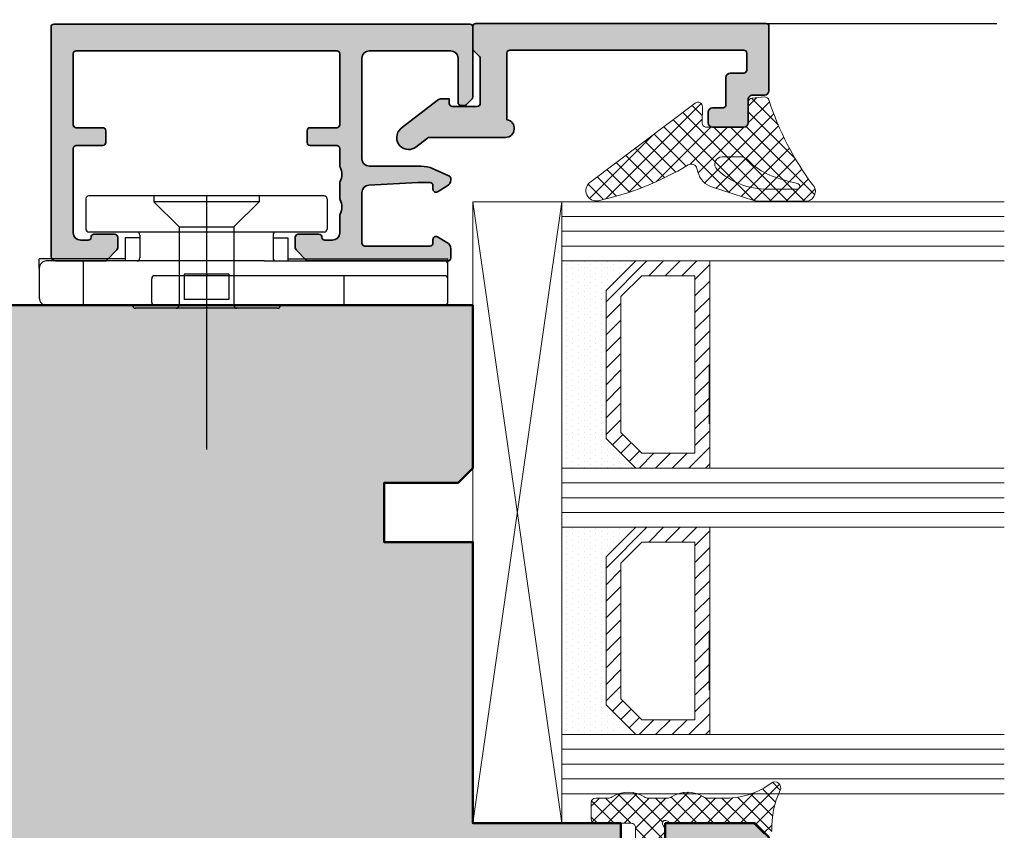
# Model space of a CAD drawing. Extents: x 313 to 4931, y 50 to 3750.
# Drawn here: x 1241 to 1307, y 1717 to 1772 of the extents above; entities that cross this region are included whole.
import ezdxf

# ---------------------------------------------------------------- set-up
doc = ezdxf.new("R2010")
doc.units = 0
for name, color, linetype in [('Alu-Schraffur', 30, 'CONTINUOUS'), ('Klips', 252, 'CONTINUOUS'), ('PR Linie', 252, 'CONTINUOUS'), ('Schraffur Solid', 254, 'CONTINUOUS')]:
    doc.layers.add(name, color=color, linetype=linetype)
for name, color, linetype, lineweight in [('Aluminium', 40, 'CONTINUOUS', 35), ('Dichtung', 1, 'CONTINUOUS', 13), ('Dichtung-Schraff', 12, 'CONTINUOUS', 5), ('Flügel', 46, 'CONTINUOUS', 50), ('Glas', 94, 'CONTINUOUS', 13), ('Glas-Schraff', 70, 'CONTINUOUS', 5)]:
    doc.layers.add(name, color=color, linetype=linetype, lineweight=lineweight)

# ---------------------------------------------------------------- blocks, each defined once
blk = doc.blocks.new('DV-3.0')
at = {"layer": 'Klips'}
for p, q in [((-3.350000000533782, 5.500000017904994), (-3.350000000004001, 16.29999999999995)), ((-3.000000000003637, 16.29999999999995), (-3.350000000004001, 16.29999999999995)), ((-3.200000000001182, 3.90000000000009), (-3.20000000000391, 16.09999999999991)), ((-2.000000000001818, 16.29999999999995), (-3.000000000003637, 16.29999999999995)), ((-2.200000000002091, 16.10000000000013), (-2.200000000002091, -3.500000000000227)), ((-0.40000000000191, 16.29999999999995), (-2.000000000001818, 16.29999999999995)), ((-0.2000000000020918, 16.10000000000013), (-0.2000000000020918, -10.8000000507559)), ((-3.200028087984264, 10.80527152648915), (-3.200028087984264, 10.80527152648915)), ((-3.200028087887858, 9.80527152658533), (-3.200000003598688, 9.80527152658533)), ((-0.2000000000020918, 9.299999999999955), (-2.200000000002091, 9.299999999999955)), ((-7.40000000000009, 8.15000000000009), (-5.350000006798836, 8.149999999999864)), ((-7.599999999999909, 7.950000000000045), (-7.599999999999909, -7.950000000000045)), ((-5.150000006799018, 7.950000000000045), (-5.150000006800382, 4.700000000000045)), ((-4.750000006675236, 4.500000017155116), (-4.75000000536238, 5.500000017155343)), ((-4.750000006674781, 5.500000017155343), (-3.200000000432737, 5.500000017985485)), ((-5.150000006800382, 4.700000000000045), (-5.150000006799473, -4.900000000000318)), ((1.00044e-11, 4.799999999998817), (1.819e-12, 2.050000000000181)), ((-4.950000006800109, 4.500000000000227), (-3.400000000001909, 4.5)), ((-7.599999999999909, 3.549999999999954), (-7.200000000000272, 3.550000000000181)), ((-7.200000000000272, 3.549999999999954), (-5.500344992345617, 1.850000000000136)), ((-7.200000000000272, 3.549999999999954), (-7.200000000000272, -3.549999999999954)), ((-3.200000000001182, 3.90000000000009), (-3.200000000002091, -4.900000000000318)), ((1.819e-12, 2.050000000000181), (-1.819e-12, -2.049999999999499)), ((-5.500344992345617, 1.850000000000136), (-0.2000000000048203, 1.850000000000136)), ((-5.500344992345617, -1.849999999999909), (-5.500344992345617, 1.850000000000136)), ((-2.300000000002, 1.502230992917247), (-2.300000000002, -1.50223099291793)), ((-2.300000000002, 1.502230992917247), (-0.6000000000021828, 1.502230992917247)), ((-0.6000000000021828, 1.50223099291702), (-0.6000000000021828, -1.502230992917702)), ((-0.2000000000048203, 1.850000000000136), (-0.2000000000043656, -1.849999999999226)), ((-7.599999999999909, 0), (9.542146515384047, 0)), ((-7.200000000000272, -3.549999999999954), (-5.500344992345617, -1.849999999999909)), ((-5.500344992345617, -1.849999999999909), (-0.2000000000007276, -1.849999999999226)), ((-2.300000000002, -1.50223099291793), (-0.6000000000021828, -1.502230992917702)), ((-1.819e-12, -2.049999999999499), (-2.2737e-12, -4.800000000000181)), ((-7.599999999999909, -3.549999999999954), (-7.200000000000272, -3.549999999999954)), ((-0.4000000000023647, -3.700000000000045), (-2.000000000002273, -3.700000000000045)), ((-4.950000006800109, -4.500000000000227), (-3.400000000001909, -4.500000000000454)), ((-4.750000006675236, -4.500000017155116), (-4.75000000536238, -5.500000017155343)), ((-5.150000006799928, -4.90000000000009), (-5.150000006799018, -7.950000000000045)), ((-3.200000000002091, -4.900000000000318), (-3.200000004236699, -10.80000005131364)), ((-4.750000006674781, -5.500000017155343), (-3.200000000432737, -5.500000017985485)), ((-3.350000000001728, -5.500000000847876), (-3.350000000001728, -11.3000000507559)), ((-7.40000000000009, -8.15000000000009), (-5.350000006798836, -8.150000000000318)), ((-0.2000000000020918, -8.300000050756125), (-3.200000002632805, -8.300000050756125)), ((-3.200028087887858, -9.805271526585557), (-3.200000003598688, -9.805271526585557)), ((-2.700000004227149, -11.3000000507559), (-3.350000000001728, -11.3000000507559)), ((-3.200028087984264, -10.80527152648937), (-3.200028087984264, -10.80527152648937)), ((-2.700000004236699, -11.3000000507559), (-0.700000000002092, -11.3000000507559))]:
    blk.add_line(p, q, dxfattribs=at)
for centre, radius, start, end in [((-3.000000000003637, 16.10000000000013), 0.2, 90, 180.000000000013), ((-2.000000000001818, 16.10000000000013), 0.2, 90, 180), ((-0.40000000000191, 16.10000000000013), 0.2, 0, 90), ((-7.40000000000009, 7.950000000000045), 0.2, 90, 180), ((-5.350000006798836, 7.950000000000045), 0.2, 359.999999999974, 90), ((-4.950000006800109, 4.700000000000045), 0.2, 180, 270), ((-3.400000000001909, 4.700000000000045), 0.2, 270, 0), ((-0.1999999999898136, 4.799999999999954), 0.2, 359.9999999996874, 90.00000000010421), ((-0.1999999999979991, 2.050000000000181), 0.2, 270, 359.9999999998176), ((-0.2000000000020918, -2.049999999999272), 0.2, 0, 90), ((-2.000000000002273, -3.500000000000227), 0.2, 180, 270), ((-0.4000000000023647, -3.5), 0.2, 270, 0), ((-4.950000006800109, -4.700000000000272), 0.2, 90, 180), ((-3.400000000001909, -4.700000000000272), 0.2, 0, 90), ((-0.2000000000020918, -4.800000000000181), 0.2, 270, 0), ((-7.40000000000009, -7.950000000000045), 0.2, 180, 270), ((-5.350000006798836, -7.950000000000045), 0.2, 270, 0), ((-2.705271479964267, -10.80527152648937), 0.4947566080199776, 179.3895200400383, 270.6104800238526), ((-0.6920310596460695, -10.80796899111192), 0.4920955879346198, 269.0721180616555, 0.9278819383444131)]:
    blk.add_arc(centre, radius, start, end, dxfattribs=at)

msp = doc.modelspace()

# ---------------------------------------------------------------- hatches: boundary and pattern name
at = {"layer": 'Alu-Schraffur'}
h = msp.add_hatch(color=256, dxfattribs=at)
h.dxf.hatch_style = 1
edge = h.paths.add_edge_path()
edge.add_arc((1242.947284802763, 1755.578164182574), 0.2999999999997271, 180.0000000000868, 270.0000000000868)
edge.add_line((1242.947284802763, 1755.278164182574), (1246.264442090289, 1755.278164182574))
edge.add_arc((1246.264442090289, 1755.478164182574), 0.1999999999998181, 269.9999999999349, 314.9999999998618)
edge.add_line((1246.405863446526, 1755.336742826336), (1247.088706159001, 1756.019585538811))
edge.add_arc((1246.947284802764, 1756.161006895048), 0.1999999999996479, 315.0000000000921, 359.9999999999349)
edge.add_line((1247.147284802763, 1756.161006895047), (1247.147284802763, 1756.878164182572))
edge.add_arc((1246.947284802762, 1756.878164182573), 0.2000000000005002, 359.9999999999349, 449.9999999999348)
edge.add_line((1246.947284802763, 1757.078164182573), (1245.547284802763, 1757.078164182573))
edge.add_arc((1245.547284802763, 1756.878164182573), 0.2000000000005002, 90.00000000006513, 180.0000000000651)
edge.add_arc((1245.147284802763, 1756.878164182572), 0.2000000000002728, -89.99999999986971, 1.3028511602897197e-10, ccw=False)
edge.add_line((1245.147284802763, 1756.678164182572), (1244.647284802763, 1756.678164182572))
edge.add_arc((1244.647284802763, 1757.178164182572), 0.5, 180, 270, ccw=False)
edge.add_line((1244.147284802763, 1757.178164182572), (1244.147284802763, 1762.878164182572))
edge.add_arc((1244.347284802764, 1762.878164182573), 0.2000000000005002, 90.00000000006509, 180.0000000000652, ccw=False)
edge.add_line((1244.347284802763, 1763.078164182573), (1246.147284802763, 1763.078164182573))
edge.add_arc((1246.147284802763, 1763.278164182574), 0.2000000000005002, 270.0000000000652, 360.0000000000652)
edge.add_line((1246.347284802763, 1763.278164182574), (1246.347284802763, 1764.078164182573))
edge.add_arc((1246.147284802763, 1764.078164182573), 0.2000000000005002, 359.9999999999349, 449.9999999999348)
edge.add_line((1246.147284802763, 1764.278164182574), (1244.347284802763, 1764.278164182574))
edge.add_arc((1244.347284802763, 1764.478164182573), 0.1999999999995907, 180.0000000001954, 270.0000000001954, ccw=False)
edge.add_line((1244.147284802763, 1764.478164182573), (1244.147284802763, 1769.278164182574))
edge.add_arc((1244.347284802763, 1769.278164182573), 0.1999999999995907, 89.99999999980457, 179.9999999998046, ccw=False)
edge.add_line((1244.347284802763, 1769.478164182573), (1261.947284802763, 1769.478164182573))
edge.add_arc((1261.947284802763, 1769.278164182573), 0.1999999999993633, 1.3028511602897197e-10, 90.00000000013029, ccw=False)
edge.add_line((1262.147284802763, 1769.278164182574), (1262.147284802763, 1764.478164182571))
edge.add_arc((1261.947284802764, 1764.478164182573), 0.1999999999984538, 269.99999999960914, 359.9999999996092, ccw=False)
edge.add_line((1261.947284802763, 1764.278164182574), (1260.147284802763, 1764.278164182574))
edge.add_arc((1260.147284802763, 1764.078164182573), 0.2000000000005002, 90.00000000006513, 180.0000000000651)
edge.add_line((1259.947284802763, 1764.078164182573), (1259.947284802763, 1763.278164182574))
edge.add_arc((1260.147284802763, 1763.278164182574), 0.2000000000005002, 179.9999999999348, 269.9999999999349)
edge.add_line((1260.147284802763, 1763.078164182573), (1261.947284802763, 1763.078164182573))
edge.add_arc((1261.947284802763, 1762.878164182573), 0.2000000000005002, -6.519940143334679e-11, 89.9999999999348, ccw=False)
edge.add_line((1262.147284802763, 1762.878164182572), (1262.147284802763, 1761.709111684503))
edge.add_arc((1262.347284802764, 1761.709111684503), 0.200000000000955, 180, 208.9550243718662)
edge.add_arc((1261.297284802766, 1761.128164182572), 0.99999999999707, -28.95502437187929, 28.95502437187929, ccw=False)
edge.add_arc((1262.347284802764, 1760.547216680642), 0.2000000000006907, 151.0449756281592, 180.0000000000651)
edge.add_line((1262.147284802763, 1760.547216680642), (1262.147284802763, 1759.509111684504))
edge.add_arc((1262.347284802764, 1759.509111684504), 0.200000000000955, 180, 208.9550243718662)
edge.add_arc((1261.297284802764, 1758.928164182573), 0.999999999999102, -28.955024371874515, 28.955024371874515, ccw=False)
edge.add_arc((1262.347284802764, 1758.347216680641), 0.2000000000009998, 151.0449756281338, 180)
edge.add_line((1262.147284802763, 1758.347216680641), (1262.147284802763, 1757.178164182572))
edge.add_arc((1261.647284802763, 1757.178164182572), 0.5, -90, 0, ccw=False)
edge.add_line((1261.647284802763, 1756.678164182572), (1261.147284802763, 1756.678164182572))
edge.add_arc((1261.147284802763, 1756.878164182572), 0.2000000000005002, 179.9999999999349, 269.99999999993486, ccw=False)
edge.add_arc((1260.747284802762, 1756.878164182573), 0.2000000000002728, 359.9999999998697, 449.9999999998697)
edge.add_line((1260.747284802763, 1757.078164182573), (1259.347284802763, 1757.078164182573))
edge.add_arc((1259.347284802763, 1756.878164182573), 0.2000000000002728, 90.00000000013027, 180.0000000001302)
edge.add_line((1259.147284802763, 1756.878164182572), (1259.147284802763, 1756.161006895047))
edge.add_arc((1259.347284802762, 1756.161006895048), 0.1999999999989086, 180.0000000000651, 225.0000000001382)
edge.add_line((1259.205863446526, 1756.019585538811), (1259.888706159001, 1755.336742826336))
edge.add_arc((1260.030127515238, 1755.478164182574), 0.1999999999996479, 225.0000000000921, 270.0000000000652)
edge.add_line((1260.030127515238, 1755.278164182574), (1269.447284802763, 1755.278164182574))
edge.add_arc((1269.447284802763, 1755.478164182575), 0.200000000000955, 269.9999999999349, 359.9999999999349)
edge.add_line((1269.647284802764, 1755.478164182575), (1269.647284802763, 1756.093078886463))
edge.add_arc((1269.147284802762, 1756.093078886463), 0.5000000000013644, 0, 59.99999999990641)
edge.add_line((1269.397284802763, 1756.526091588356), (1268.747284802763, 1756.90136926333))
edge.add_arc((1268.647284802763, 1756.728164182573), 0.2000000000000059, 59.99999999995583, 180)
edge.add_line((1268.447284802763, 1756.728164182573), (1268.447284802763, 1756.478164182573))
edge.add_arc((1268.247284802763, 1756.478164182573), 0.1999999999993633, 269.9999999998697, 359.9999999998697, ccw=False)
edge.add_line((1268.247284802763, 1756.278164182574), (1263.847284802763, 1756.278164182574))
edge.add_arc((1263.847284802762, 1756.478164182573), 0.1999999999993633, 180.0000000001303, 270.0000000001303, ccw=False)
edge.add_line((1263.647284802763, 1756.478164182573), (1263.647284802762, 1759.903787930193))
edge.add_arc((1264.147284802763, 1759.903787930193), 0.5000000000002274, 93.01278750416549, 180, ccw=False)
edge.add_line((1264.121005386201, 1760.40309684486), (1267.434154181422, 1760.57747309724))
edge.add_arc((1267.460433597979, 1760.07816418258), 0.499999999993409, 89.99999999955708, 93.01278750373689, ccw=False)
edge.add_line((1267.460433597983, 1760.578164182573), (1268.247284802763, 1760.578164182573))
edge.add_arc((1268.247284802762, 1760.378164182573), 0.2000000000002728, -1.3028511602897197e-10, 89.99999999986971, ccw=False)
edge.add_line((1268.447284802763, 1760.378164182572), (1268.447284802763, 1760.128164182572))
edge.add_arc((1268.647284802763, 1760.128164182572), 0.2000000000000455, 180, 300.0000000000441)
edge.add_line((1268.747284802763, 1759.954959101816), (1269.397284802763, 1760.330236776789))
edge.add_arc((1269.147284802764, 1760.763249478681), 0.4999999999989956, 299.9999999999461, 359.9999999999479)
edge.add_line((1269.647284802763, 1760.76324947868), (1269.647284802763, 1760.849273628001))
edge.add_arc((1269.447284802763, 1760.849273628001), 0.2000000000000455, 0, 66.00000000003213)
edge.add_line((1269.528632131378, 1761.031982719529), (1268.465644965576, 1761.505255097857))
edge.add_arc((1267.652171679424, 1759.678164182572), 1.999999999999989, 66.00000000000237, 89.99999999998046)
edge.add_line((1267.652171679425, 1761.678164182572), (1264.147284802763, 1761.678164182572))
edge.add_arc((1264.147284802763, 1762.178164182572), 0.5, 180, 270, ccw=False)
edge.add_line((1263.647284802763, 1762.178164182572), (1263.647284802763, 1768.978164182573))
edge.add_arc((1264.147284802763, 1768.978164182573), 0.5, 90, 180, ccw=False)
edge.add_line((1264.147284802763, 1769.478164182573), (1269.647284802763, 1769.478164182573))
edge.add_arc((1269.647284802763, 1768.978164182573), 0.5, 0, 90, ccw=False)
edge.add_line((1270.147284802763, 1768.978164182573), (1270.147284802763, 1765.978164182573))
edge.add_arc((1270.347284802762, 1765.978164182573), 0.1999999999993633, 180.0000000001302, 270.0000000001303)
edge.add_line((1270.347284802763, 1765.778164182574), (1270.564442090289, 1765.778164182574))
edge.add_arc((1270.564442090289, 1765.978164182573), 0.1999999999998181, 269.9999999999349, 314.9999999998618)
edge.add_line((1270.705863446526, 1765.836742826336), (1271.088706159001, 1766.21958553881))
edge.add_arc((1270.947284802764, 1766.361006895047), 0.1999999999996479, 315.0000000000921, 359.9999999999349)
edge.add_line((1271.147284802763, 1766.361006895046), (1271.147284802763, 1771.078164182573))
edge.add_arc((1270.947284802763, 1771.078164182572), 0.1999999999995907, 1.954133e-10, 90.00000000019539)
edge.add_line((1270.947284802763, 1771.278164182572), (1242.847284802763, 1771.278164182572))
edge.add_arc((1242.847284802763, 1771.078164182572), 0.1999999999995907, 89.99999999980459, 179.9999999998046)
edge.add_line((1242.647284802763, 1771.078164182573), (1242.647284802763, 1755.578164182573))
h = msp.add_hatch(color=256, dxfattribs=at)
h.dxf.hatch_style = 1
edge = h.paths.add_edge_path()
edge.add_line((1273.447284802763, 1769.323261338256), (1273.447284802763, 1764.814869316563))
edge.add_arc((1273.347284802762, 1764.223261338254), 0.599999999998884, -89.99999999997829, 80.40593177306431, ccw=False)
edge.add_line((1273.347284802762, 1763.623261338255), (1268.201116782289, 1763.623261338255))
edge.add_arc((1268.20111678229, 1763.423261338254), 0.200000000000955, 90.00000000013027, 127.5978771902237)
edge.add_line((1268.079093620462, 1763.581723787995), (1267.286312809844, 1762.971247165274))
edge.add_arc((1266.798220162542, 1763.605096964238), 0.7999999999988946, 269.4898062723169, 307.59787718971353, ccw=False)
edge.add_arc((1266.798220162541, 1763.605096964239), 0.7999999999991276, 178.4524297925472, 269.4898062724311, ccw=False)
edge.add_arc((1266.798220162543, 1763.605096964238), 0.8000000000011377, 127.59787718979291, 178.4524297925186, ccw=False)
edge.add_line((1266.310127515239, 1764.238946763204), (1268.833068258972, 1766.181723787994))
edge.add_arc((1268.9550914208, 1766.023261338253), 0.2000000000007713, 90.00000000039091, 127.59787719026349, ccw=False)
edge.add_line((1268.955091420798, 1766.223261338254), (1269.547284802762, 1766.223261338254))
edge.add_line((1269.547284802762, 1766.223261338254), (1269.547284802762, 1765.923261338254))
edge.add_arc((1269.747284802762, 1765.923261338254), 0.2000000000002728, 179.9999999998697, 269.9999999998697)
edge.add_line((1269.747284802762, 1765.723261338254), (1271.447284802763, 1765.723261338254))
edge.add_arc((1271.447284802763, 1765.923261338256), 0.2000000000016371, 270, 359.9999999997394)
edge.add_line((1271.647284802764, 1765.923261338254), (1271.647284802762, 1768.940418625781))
edge.add_arc((1271.44728480276, 1768.940418625783), 0.2000000000011823, 359.9999999994138, 404.9999999993091)
edge.add_line((1271.588706159, 1769.081839982019), (1271.205863446525, 1769.464682694491))
edge.add_arc((1271.347284802765, 1769.606104050728), 0.2000000000020595, 179.9999999998046, 224.9999999995855, ccw=False)
edge.add_line((1271.147284802762, 1769.606104050729), (1271.147284802763, 1771.123261338255))
edge.add_arc((1271.347284802764, 1771.123261338256), 0.2000000000002728, 90.00000000013029, 180.0000000001303, ccw=False)
edge.add_line((1271.347284802763, 1771.323261338256), (1290.947284802762, 1771.323261338256))
edge.add_arc((1290.947284802762, 1771.123261338256), 0.2000000000000455, -1.9542767404345796e-10, 89.9999999999348, ccw=False)
edge.add_line((1291.147284802762, 1771.123261338255), (1291.147284802762, 1766.773261338253))
edge.add_arc((1290.847284802763, 1766.773261338253), 0.2999999999992724, -90, 0, ccw=False)
edge.add_line((1290.847284802763, 1766.473261338254), (1290.047284802763, 1766.473261338254))
edge.add_arc((1290.047284802763, 1766.173261338254), 0.2999999999997271, 89.99999999991314, 179.9999999999131)
edge.add_line((1289.747284802763, 1766.173261338255), (1289.747284802763, 1764.623261338255))
edge.add_arc((1289.447284802763, 1764.623261338256), 0.2999999999997271, 269.99999999991314, 359.99999999991314, ccw=False)
edge.add_line((1289.447284802763, 1764.323261338256), (1287.347284802762, 1764.323261338254))
edge.add_arc((1287.347284802763, 1764.623261338255), 0.3000000000006366, 179.9999999999132, 269.99999999991314, ccw=False)
edge.add_line((1287.047284802762, 1764.623261338255), (1287.047284802762, 1765.323261338254))
edge.add_arc((1287.347284802763, 1765.323261338255), 0.3000000000006366, 90.00000000008691, 180.0000000000869, ccw=False)
edge.add_line((1287.347284802762, 1765.623261338255), (1288.047284802763, 1765.623261338255))
edge.add_arc((1288.047284802763, 1765.823261338255), 0.1999999999993633, 270.0000000001303, 359.9999999998697)
edge.add_line((1288.247284802762, 1765.823261338254), (1288.247284802763, 1767.673261338255))
edge.add_arc((1288.547284802763, 1767.673261338253), 0.3000000000001819, 89.99999999982629, 179.9999999998263, ccw=False)
edge.add_line((1288.547284802764, 1767.973261338254), (1289.447284802762, 1767.973261338254))
edge.add_arc((1289.447284802761, 1768.173261338254), 0.2000000000002728, 270.0000000001303, 360.0000000001303)
edge.add_line((1289.647284802762, 1768.173261338255), (1289.647284802763, 1769.323261338256))
edge.add_arc((1289.447284802764, 1769.323261338254), 0.1999999999989086, 5.211021e-10, 90.00000000052108)
edge.add_line((1289.447284802762, 1769.523261338253), (1273.647284802764, 1769.523261338253))
edge.add_arc((1273.647284802762, 1769.323261338254), 0.1999999999993633, 89.99999999934862, 179.9999999993486)
at = {"layer": 'Dichtung-Schraff'}
h = msp.add_hatch(dxfattribs=at)
h.set_pattern_fill('ANSI37', color=256, scale=0.25, angle=-1.27e-14)
h.set_pattern_definition([(44.99999999999999, (634.569150432279, -728.1605937794011), (-0.5612660075668219, 0.5612660075668222), []), (134.9999999999999, (634.569150432279, -728.1605937794011), (-0.5612660075668222, -0.5612660075668219), [])])
edge = h.paths.add_edge_path(flags=16)
edge.add_arc((1293.040555542442, 1760.319016522327), 0.2000000000011823, 270.0000000000652, 443.9008932793745)
edge.add_arc((1293.040555542442, 1760.319016522327), 0.200000000001042, -89.9999999999348, 83.9008932793746, ccw=False)
edge.add_line((1293.040555542442, 1760.119016522326), (1291.050124880081, 1760.119016522326))
edge.add_arc((1291.050124880082, 1765.119016522327), 5.000000000000909, 227.1670162011901, 269.99999999999216, ccw=False)
edge.add_arc((1287.990738759974, 1761.818992799973), 0.5000000000002814, 89.99995034368777, 227.1670162012427, ccw=False)
edge.add_line((1287.990739193308, 1762.318992799973), (1289.190734636628, 1762.318991759977))
edge.add_arc((1289.190733943649, 1761.519403325525), 0.7995884344519073, 42.8918852430121, 89.99995034347057, ccw=False)
edge.add_arc((1292.707101061316, 1764.786085347685), 3.999999999999301, 222.8918852431861, 247.9408542098678)
edge.add_arc((1295.186758937686, 1770.905259711722), 10.60249938139494, 247.9408542099131, 258.4384752756492)
edge = h.paths.add_edge_path(flags=0)
edge.add_arc((1295.186758937686, 1770.905259711722), 10.60249938139494, 247.9408542099131, 258.4384752756492)
edge.add_arc((1295.186758937686, 1770.905259711722), 10.60249938139494, 247.94085420991308, 258.4384752756493, ccw=False)
edge = h.paths.add_edge_path(flags=16)
edge.add_arc((1293.040555542442, 1760.319016522327), 0.2000000000011823, 270.0000000000652, 443.9008932793745)
edge.add_arc((1295.186758937686, 1770.905259711722), 10.60249938139494, 247.9408542099131, 258.4384752756492)
edge.add_arc((1292.707101061316, 1764.786085347685), 3.999999999999301, 222.8918852431861, 247.9408542098678)
edge.add_arc((1289.190733943649, 1761.519403325525), 0.7995884344519073, 42.89188524301215, 89.99995034347052)
edge.add_line((1289.190734636628, 1762.318991759977), (1287.990739193308, 1762.318992799973))
edge.add_arc((1287.990738759974, 1761.818992799973), 0.5000000000002814, 89.99995034368786, 227.1670162012427)
edge.add_arc((1291.050124880082, 1765.119016522327), 5.000000000000909, 227.1670162011901, 269.9999999999922)
edge.add_line((1291.050124880081, 1760.119016522326), (1293.040555542442, 1760.119016522326))
edge = h.paths.add_edge_path(flags=0)
edge.add_arc((1291.050124880082, 1765.119016522327), 5.000000000000909, 227.1670162011901, 269.9999999999922)
edge.add_arc((1291.050124880082, 1765.119016522327), 5.000000000000909, 227.1670162011901, 269.9999999999922)
edge = h.paths.add_edge_path(flags=0)
edge.add_arc((1293.040555542442, 1760.319016522327), 0.200000000001042, 270.0000000000652, 443.9008932793745)
edge.add_arc((1293.040555542442, 1760.319016522327), 0.2000000000011823, 270.0000000000652, 443.9008932793745)
edge = h.paths.add_edge_path(flags=0)
edge.add_line((1293.040555542442, 1760.119016522326), (1291.050124880081, 1760.119016522326))
edge.add_line((1293.040555542442, 1760.119016522326), (1291.050124880081, 1760.119016522326))
edge = h.paths.add_edge_path(flags=0)
edge.add_arc((1287.990738759974, 1761.818992799973), 0.5000000000002814, 89.99995034368786, 227.1670162012427)
edge.add_arc((1287.990738759974, 1761.818992799973), 0.5000000000002814, 89.99995034368786, 227.1670162012427)
edge = h.paths.add_edge_path(flags=0)
edge.add_arc((1292.707101061316, 1764.786085347685), 3.999999999999301, 222.8918852431861, 247.9408542098678)
edge.add_arc((1292.707101061316, 1764.786085347685), 3.999999999999301, 222.8918852431861, 247.9408542098678)
edge = h.paths.add_edge_path(flags=0)
edge.add_arc((1289.190733943649, 1761.519403325525), 0.7995884344519073, 42.89188524301215, 89.99995034347052)
edge.add_arc((1289.190733943649, 1761.519403325525), 0.7995884344519073, 42.89188524301215, 89.99995034347052)
edge = h.paths.add_edge_path(flags=0)
edge.add_line((1287.990739193308, 1762.318992799973), (1289.190734636628, 1762.318991759977))
edge.add_line((1287.990739193308, 1762.318992799973), (1289.190734636628, 1762.318991759977))
edge = h.paths.add_edge_path()
edge.add_line((1289.751417064288, 1764.618745590623), (1289.752303604645, 1765.980402572581))
edge.add_arc((1290.052303482305, 1765.980131640878), 0.3000000000004166, 96.5396022378444, 179.9482558491143, ccw=False)
edge.add_line((1290.018136502391, 1766.278179652922), (1290.826138437648, 1766.360834643711))
edge.add_arc((1290.860305417561, 1766.062786631667), 0.2999999999997789, 12.083742561300994, 96.53960223772492, ccw=False)
edge.add_arc((1271.596804724208, 1761.938766715724), 19.99999998045478, 12.075184036471626, 12.083742569507876, ccw=False)
edge.add_arc((1310.168306674888, 1772.345724128982), 20.00648677614984, 198.1226366581451, 216.5079173713529)
edge.add_arc((1293.620537385687, 1759.968386778152), 0.6660202978243887, -77.41454701332788, 45.47075260467028, ccw=False)
edge.add_line((1293.765660181961, 1759.318369539061), (1290.430797021567, 1759.320940934992))
edge.add_arc((1290.431636587141, 1760.320940582556), 0.9999999999996754, 252.3786019897459, 269.95189643031557, ccw=False)
edge.add_line((1290.128910733435, 1759.367862906028), (1287.34386297551, 1760.252477015557))
edge.add_arc((1287.797951756072, 1761.68209353035), 1.500000000000659, 194.9999999999793, 252.37860198963682, ccw=False)
edge.add_line((1286.349063016638, 1761.293864962697), (1286.287787517143, 1761.522548240068))
edge.add_arc((1285.901417186628, 1761.419020622026), 0.3999999999998107, 15.00000000006917, 121.0873412642491)
edge.add_arc((1275.367996822298, 1778.889196792524), 19.99999999999784, 282.3052995297804, 301.08734126416687, ccw=False)
edge.add_arc((1279.481227421876, 1760.032597575416), 0.6999999999989615, 128.0062043800418, 282.3052995297983, ccw=False)
edge.add_line((1279.050204659829, 1760.584158432072), (1286.173164838458, 1765.939595612758))
edge.add_arc((1286.357888879335, 1765.703212388476), 0.3000000000001115, -1.4132962049214939, 128.0062043798918, ccw=False)
edge.add_line((1286.657797617256, 1765.695813137244), (1286.631413865706, 1764.626418764536))
edge.add_arc((1286.931322603626, 1764.619019513305), 0.2999999999997804, 178.5867037952499, 269.9999385755701)
edge.add_line((1286.931322282008, 1764.319019513305), (1289.451416840175, 1764.319016522327))
edge.add_arc((1289.451417186628, 1764.619016522326), 0.2999999999994725, 269.9999338322818, 368.4086536113209)
h = msp.add_hatch(dxfattribs=at)
h.set_pattern_fill('DOTS', color=256, scale=0.25, angle=-90.00000000000001, style=0)
h.set_pattern_definition([(270, (356.3318051246493, 1868.336714643352), (-0.3968750000000001, -0.1984374999999999), [0, -0.396875])])
h.paths.add_polyline_path([(1282.147280851488, 1741.278167446777), (1280.147280851487, 1743.278167446777), (1280.147280851487, 1753.278167900501), (1282.141844829457, 1755.27273187847), (1277.147280851487, 1755.278167900501), (1277.147280851487, 1741.278167900501)])
h = msp.add_hatch(dxfattribs=at)
h.set_pattern_fill('DOTS', color=256, scale=0.25, angle=-90.00000000000001, style=0)
h.set_pattern_definition([(270, (356.3318051246493, 1850.336714643352), (-0.3968750000000001, -0.1984374999999999), [0, -0.396875])])
h.paths.add_polyline_path([(1282.147280851488, 1723.278167446777), (1280.147280851487, 1725.278167446777), (1280.147280851487, 1735.278167900501), (1282.141844829457, 1737.27273187847), (1277.147280851487, 1737.278167900501), (1277.147280851487, 1723.278167900501)])
h = msp.add_hatch(dxfattribs=at)
h.set_pattern_fill('ANSI37', color=256, scale=0.25, angle=-90.00000000000001, style=0)
h.set_pattern_definition([(225, (4168.737452705953, 2567.261557426508), (-0.5612660075668221, 0.5612660075668221), []), (134.9999999999999, (4168.737452705953, 2567.261557426508), (0.5612660075668221, 0.5612660075668221), [])])
edge = h.paths.add_edge_path()
edge.add_line((1279.444360934079, 1718.978169620501), (1280.287895404079, 1718.978168660501))
edge.add_arc((1280.287895404079, 1719.478168660501), 0.5, 270.000000000026, 302.8598632800261)
edge.add_arc((1281.64436074424, 1717.383004064904), 1.995939627936847, 57.06481311852531, 122.93518306646331, ccw=False)
edge.add_arc((1283.000826084079, 1719.478168660501), 0.5000000000002551, 237.1401519800309, 270.000000000026)
edge.add_line((1283.000826084079, 1718.978168660501), (1284.287895404079, 1718.978168660501))
edge.add_arc((1284.287895404079, 1719.478168660501), 0.5, 270.000000000026, 302.8598632800261)
edge.add_arc((1285.644360743144, 1717.392211875928), 1.98821794157658, 56.92055766163469, 123.0794499683748, ccw=False)
edge.add_arc((1287.000826084079, 1719.478168660501), 0.5000000000000249, 237.1401061999604, 269.9999999999739)
edge.add_line((1287.000826084079, 1718.978168660501), (1288.277863944079, 1718.978168660501))
edge.add_arc((1288.291282761354, 1723.938321609107), 4.960171099692932, 269.844996771627, 307.3771587575881)
edge.add_arc((1291.544361794079, 1719.678169430501), 0.4000000099999055, -25.053802489975112, 127.22201538002611, ccw=False)
edge.add_arc((1297.359415924792, 1716.962891443352), 6.01775579511493, 154.9718755328911, 181.6735883941967)
edge.add_arc((1291.044361314079, 1716.778167900501), 0.3000000100000155, -135.00013733000583, 1.713806149993502, ccw=False)
edge.add_line((1290.832228764202, 1716.566036367526), (1290.266544423594, 1717.131721032173))
edge.add_arc((1289.91299077408, 1716.778167900501), 0.4999999999997362, 44.9999580400227, 90.00000763002875)
edge.add_line((1289.912990707495, 1717.278167900501), (1284.544359294079, 1717.278167900501))
edge.add_line((1284.544359294079, 1717.278167900501), (1284.244361719941, 1717.451372694971))
edge.add_arc((1284.144361224079, 1717.278167900501), 0.1999999999997909, 59.99983597004115, 210.0000762900378)
edge.add_line((1283.971156276474, 1717.178167669876), (1284.144361224079, 1716.878166370501))
edge.add_line((1284.144361224079, 1716.878166370501), (1284.144361224079, 1715.346634090501))
edge.add_arc((1283.744361124079, 1715.346634090501), 0.4000001000001703, -60.0000610399519, 3.2514435588382185e-11, ccw=False)
edge.add_line((1283.944360805032, 1715.000223629315), (1282.440132428127, 1714.131758703397))
edge.add_arc((1282.240132054079, 1714.478168660501), 0.4000000100002613, 243.0716857900587, 300.0000610400698, ccw=False)
edge.add_line((1282.058981905888, 1714.121539116281), (1280.308499229184, 1715.01069361302))
edge.add_arc((1280.444361414079, 1715.278165990501), 0.3000000099999972, 74.8335494999767, 243.0717773399736, ccw=False)
edge.add_line((1280.522848637411, 1715.567716956263), (1282.144365994079, 1715.128179730501))
edge.add_line((1282.144365994079, 1715.128179730501), (1282.144365994079, 1716.978168660501))
edge.add_arc((1281.844366754079, 1716.978168660501), 0.2999992400000337, 0, 90.00000762999596)
edge.add_line((1281.844366714129, 1717.278167900501), (1279.444360934079, 1717.278167130501))
edge.add_arc((1279.444360934079, 1717.578167140501), 0.3000000100000761, 180, 270, ccw=False)
edge.add_line((1279.144360924079, 1717.578167140501), (1279.144360744079, 1718.678169430501))
edge.add_arc((1279.444360934079, 1718.678169430501), 0.3000001899999916, 90.00000762997178, 180, ccw=False)
at = {"layer": 'Glas-Schraff'}
h = msp.add_hatch(dxfattribs=at)
h.set_pattern_fill('ANSI31', color=256, scale=0.25, angle=-90.00000000000001, style=0)
h.set_pattern_definition([(225, (2115.684812432482, 1820.249467275857), (-0.5612660075668221, 0.5612660075668222), [])])
h.paths.add_polyline_path([(1281.147280851487, 1743.69238100915), (1282.56149441386, 1742.278167446777), (1286.147280851487, 1742.278167446777), (1286.147280851487, 1754.278167900501), (1282.56149441386, 1754.278167900501), (1281.147280851487, 1752.863954338128)], flags=16)
h.paths.add_polyline_path([(1280.147280851487, 1743.278167446777), (1282.147280851488, 1741.278167446777), (1287.147280851488, 1741.278167446777), (1287.147280851488, 1755.278167900501), (1282.147280851488, 1755.278167900501), (1280.147280851487, 1753.278167900501)])
h = msp.add_hatch(dxfattribs=at)
h.set_pattern_fill('ANSI31', color=256, scale=0.25, angle=-90.00000000000001, style=0)
h.set_pattern_definition([(225, (2115.684812432482, 1802.249467275856), (-0.5612660075668221, 0.5612660075668222), [])])
h.paths.add_polyline_path([(1281.147280851487, 1725.69238100915), (1282.56149441386, 1724.278167446777), (1286.147280851487, 1724.278167446777), (1286.147280851487, 1736.278167900501), (1282.56149441386, 1736.278167900501), (1281.147280851487, 1734.863954338128)], flags=16)
h.paths.add_polyline_path([(1280.147280851487, 1725.278167446777), (1282.147280851488, 1723.278167446777), (1287.147280851488, 1723.278167446777), (1287.147280851488, 1737.278167900501), (1282.147280851488, 1737.278167900501), (1280.147280851487, 1735.278167900501)])
at = {"layer": 'Schraffur Solid'}
h = msp.add_hatch(color=256, dxfattribs=at)
h.dxf.hatch_style = 1
edge = h.paths.add_edge_path()
edge.add_line((1271.146574445496, 1871.27816788617), (1211.146574445496, 1871.27816788617))
edge.add_line((1211.146574445496, 1871.27816788617), (1211.146574445496, 1860.27816788617))
edge.add_line((1211.146574445496, 1860.27816788617), (1212.146574445496, 1859.27816788617))
edge.add_line((1212.146574445496, 1859.27816788617), (1217.146574445496, 1859.27816788617))
edge.add_line((1217.146574445496, 1859.27816788617), (1217.146574445496, 1855.27816788617))
edge.add_line((1217.146574445496, 1855.27816788617), (1211.146574445496, 1855.27816788617))
edge.add_line((1211.146574445496, 1855.27816788617), (1211.146574445496, 1836.280157196205))
edge.add_line((1211.146574445496, 1836.280157196205), (1201.149494072903, 1836.280157196205))
edge.add_line((1201.149494072903, 1836.280157196205), (1201.149494072903, 1833.280157196205))
edge.add_line((1201.149494072903, 1833.280157196205), (1198.149494072904, 1833.280157196205))
edge.add_line((1198.149494072904, 1833.280157196205), (1198.149494072904, 1836.280157196205))
edge.add_line((1198.149494072904, 1836.280157196205), (1192.093691013, 1836.280157196205))
edge.add_line((1192.093691013, 1836.280157196205), (1191.147280851487, 1835.333747034692))
edge.add_line((1191.147280851487, 1835.333747034692), (1193.402113486672, 1809.560278500639))
edge.add_arc((1195.892600231901, 1809.778167857508), 2.499999999999068, 184.9999999999807, 269.9999899339336)
edge.add_line((1195.892599792686, 1807.278167857508), (1271.146574445496, 1807.277477234653))
edge.add_line((1271.146574445496, 1807.277477234653), (1271.146574445496, 1871.27816788617))
edge = h.paths.add_edge_path()
edge.add_line((1225.14657390407, 1797.774835668184), (1225.14657390407, 1794.274835668184))
edge.add_line((1225.14657390407, 1794.274835668184), (1218.14657390407, 1794.274835668184))
edge.add_line((1218.14657390407, 1794.274835668184), (1218.14657390407, 1790.274835668184))
edge.add_line((1218.14657390407, 1790.274835668184), (1225.14657390407, 1790.274835668184))
edge.add_line((1225.14657390407, 1790.274835668184), (1225.14657390407, 1785.274835668184))
edge.add_line((1225.14657390407, 1785.274835668184), (1236.64657390407, 1785.274835668184))
edge.add_arc((1236.64657390407, 1784.774835668184), 0.5, 0, 90, ccw=False)
edge.add_line((1237.14657390407, 1784.774835668184), (1237.14657390407, 1752.277503236532))
edge.add_line((1237.14657390407, 1752.277503236532), (1232.14657390407, 1752.277503236532))
edge.add_line((1232.14657390407, 1752.277503236532), (1232.14657390407, 1754.277503236531))
edge.add_line((1232.14657390407, 1754.277503236531), (1222.14657390407, 1754.277503236531))
edge.add_line((1222.14657390407, 1754.277503236531), (1222.14657390407, 1752.277503236532))
edge.add_line((1222.14657390407, 1752.277503236532), (1191.147280851487, 1752.277503236532))
edge.add_line((1191.147280851487, 1752.277503236532), (1191.147280851486, 1761.777503236531))
edge.add_line((1191.147280851486, 1761.777503236531), (1191.147280851486, 1798.274835668184))
edge.add_line((1191.147280851486, 1798.274835668184), (1224.64657390407, 1798.274835668184))
edge.add_arc((1224.64657390407, 1797.774835668184), 0.5, 0, 90, ccw=False)
edge = h.paths.add_edge_path()
edge.add_arc((1286.401255065082, 1690.778167871838), 2.499999999999356, 270.0000100660663, 355.0000000000192)
edge.add_line((1288.891741810311, 1690.56027851497), (1291.146574445496, 1716.333747049023))
edge.add_line((1291.146574445496, 1716.333747049023), (1290.200164283982, 1717.280157210536))
edge.add_line((1290.200164283982, 1717.280157210536), (1284.144361224079, 1717.280157210536))
edge.add_line((1284.144361224079, 1717.280157210536), (1284.144361224079, 1714.280157210536))
edge.add_line((1284.144361224079, 1714.280157210536), (1281.144361224079, 1714.280157210536))
edge.add_line((1281.144361224079, 1714.280157210536), (1281.144361224079, 1717.280157210536))
edge.add_line((1281.144361224079, 1717.280157210536), (1271.147280851487, 1717.280157210536))
edge.add_line((1271.147280851487, 1717.280157210536), (1271.147280851487, 1736.278167900501))
edge.add_line((1271.147280851487, 1736.278167900501), (1265.147280851487, 1736.278167900501))
edge.add_line((1265.147280851487, 1736.278167900501), (1265.147280851487, 1740.278167900501))
edge.add_line((1265.147280851487, 1740.278167900501), (1270.147280851487, 1740.278167900501))
edge.add_line((1270.147280851487, 1740.278167900501), (1271.147280851487, 1741.278167900501))
edge.add_line((1271.147280851487, 1741.278167900501), (1271.147280851487, 1752.278167900501))
edge.add_line((1271.147280851487, 1752.278167900501), (1191.147280851487, 1752.278167900501))
edge.add_line((1191.147280851487, 1752.278167900501), (1191.147280851487, 1688.278167900501))
edge.add_line((1191.147280851487, 1688.278167900501), (1286.401255504297, 1688.278167871839))
edge = h.paths.add_edge_path()
edge.add_line((1261.146574445496, 1807.277477234653), (1271.146574445496, 1807.277477234653))
edge.add_line((1271.146574445496, 1807.277477234653), (1271.146574445496, 1779.277477234653))
edge.add_line((1271.146574445496, 1779.277477234653), (1242.646573773074, 1779.277477234653))
edge.add_arc((1242.646573773074, 1779.777477234653), 0.5, 180, 270, ccw=False)
edge.add_line((1242.146573773073, 1779.777477234653), (1242.146573773073, 1783.277477234653))
edge.add_line((1242.146573773073, 1783.277477234653), (1249.146573773074, 1783.277477234653))
edge.add_line((1249.146573773074, 1783.277477234653), (1249.146573773074, 1787.277477234653))
edge.add_line((1249.146573773074, 1787.277477234653), (1242.146573773073, 1787.277477234653))
edge.add_line((1242.146573773073, 1787.277477234653), (1242.146573773073, 1792.277477234653))
edge.add_line((1242.146573773073, 1792.277477234653), (1230.646573773073, 1792.277477234653))
edge.add_arc((1230.646573773073, 1792.777477234653), 0.5, 180, 270, ccw=False)
edge.add_line((1230.146573773074, 1792.777477234653), (1230.146573773074, 1807.277477234653))
edge.add_line((1230.146573773074, 1807.277477234653), (1251.146574445496, 1807.277477234653))
edge.add_line((1251.146574445496, 1807.277477234653), (1251.146574445496, 1805.277477234653))
edge.add_line((1251.146574445496, 1805.277477234653), (1261.146574445496, 1805.277477234653))
edge.add_line((1261.146574445496, 1805.277477234653), (1261.146574445496, 1807.277477234653))
edge.add_line((1261.146574445496, 1807.277477234653), (1261.146574445496, 1805.277477234653))
edge.add_line((1261.146574445496, 1805.277477234653), (1251.146574445496, 1805.277477234653))
edge.add_line((1251.146574445496, 1805.277477234653), (1251.146574445496, 1807.277477234653))

# ---------------------------------------------------------------- linework, layer by layer
at = {"layer": 'Aluminium'}
for points in [[(1242.647284802763, 1755.578164182573, 0.4142135623730951), (1242.947284802763, 1755.278164182574), (1246.264442090289, 1755.278164182574, 0.1989123673793648), (1246.405863446526, 1755.336742826336), (1247.088706159001, 1756.019585538811, 0.1989123673790453), (1247.147284802763, 1756.161006895047), (1247.147284802763, 1756.878164182572, 0.4142135623730951), (1246.947284802763, 1757.078164182573), (1245.547284802763, 1757.078164182573, 0.4142135623730951), (1245.347284802763, 1756.878164182572, -0.4142135623729452), (1245.147284802763, 1756.678164182572), (1244.647284802763, 1756.678164182572, -0.4142135623730951), (1244.147284802763, 1757.178164182572), (1244.147284802763, 1762.878164182572, -0.4142135623730784), (1244.347284802763, 1763.078164182573), (1246.147284802763, 1763.078164182573, 0.4142135623731117), (1246.347284802763, 1763.278164182574), (1246.347284802763, 1764.078164182573, 0.4142135623731284), (1246.147284802763, 1764.278164182574), (1244.347284802763, 1764.278164182574, -0.4142135623730784), (1244.147284802763, 1764.478164182573), (1244.147284802763, 1769.278164182574, -0.4142135623730617), (1244.347284802763, 1769.478164182573), (1261.947284802763, 1769.478164182573, -0.4142135623731284), (1262.147284802763, 1769.278164182574), (1262.147284802763, 1764.478164182571, -0.4142135623731117), (1261.947284802763, 1764.278164182574), (1260.147284802763, 1764.278164182574, 0.4142135623730617), (1259.947284802763, 1764.078164182573), (1259.947284802763, 1763.278164182574, 0.4142135623730784), (1260.147284802763, 1763.078164182573), (1261.947284802763, 1763.078164182573, -0.4142135623730951), (1262.147284802763, 1762.878164182572), (1262.147284802763, 1761.709111684503, 0.1270166537926682), (1262.172284802763, 1761.612287100847, -0.258198889747319), (1262.172284802763, 1760.644041264298, 0.1270166537927055), (1262.147284802763, 1760.547216680642), (1262.147284802763, 1759.509111684504, 0.1270166537926344), (1262.172284802763, 1759.412287100849, -0.2581988897473005), (1262.172284802763, 1758.444041264297, 0.1270166537925803), (1262.147284802763, 1758.347216680641), (1262.147284802763, 1757.178164182572, -0.4142135623730951), (1261.647284802763, 1756.678164182572), (1261.147284802763, 1756.678164182572, -0.4142135623729286), (1260.947284802763, 1756.878164182572, 0.414213562373195), (1260.747284802763, 1757.078164182573), (1259.347284802763, 1757.078164182573, 0.4142135623730951), (1259.147284802763, 1756.878164182572), (1259.147284802763, 1756.161006895047, 0.1989123673799606), (1259.205863446526, 1756.019585538811), (1259.888706159001, 1755.336742826336, 0.1989123673794588), (1260.030127515238, 1755.278164182574), (1269.447284802763, 1755.278164182574, 0.4142135623731617), (1269.647284802764, 1755.478164182575), (1269.647284802763, 1756.093078886463, 0.2679491924307221), (1269.397284802763, 1756.526091588356), (1268.747284802763, 1756.90136926333, 0.5773502691896518), (1268.447284802763, 1756.728164182573), (1268.447284802763, 1756.478164182573, -0.4142135623729452), (1268.247284802763, 1756.278164182574), (1263.847284802763, 1756.278164182574, -0.4142135623731117), (1263.647284802763, 1756.478164182573), (1263.647284802762, 1759.903787930193, -0.3988948704207114), (1264.121005386201, 1760.40309684486), (1267.434154181422, 1760.57747309724, -0.0131465227000051), (1267.460433597983, 1760.578164182573), (1268.247284802763, 1760.578164182573, -0.4142135623729951), (1268.447284802763, 1760.378164182572), (1268.447284802763, 1760.128164182572, 0.5773502691895935), (1268.747284802763, 1759.954959101816), (1269.397284802763, 1760.330236776789, 0.2679491924311354), (1269.647284802763, 1760.76324947868), (1269.647284802763, 1760.849273628001, 0.296213494962187), (1269.528632131378, 1761.031982719529), (1268.465644965576, 1761.505255097857, 0.1051042352655795), (1267.652171679425, 1761.678164182572), (1264.147284802763, 1761.678164182572, -0.4142135623730951), (1263.647284802763, 1762.178164182572), (1263.647284802763, 1768.978164182573, -0.4142135623730951), (1264.147284802763, 1769.478164182573), (1269.647284802763, 1769.478164182573, -0.4142135623730951), (1270.147284802763, 1768.978164182573), (1270.147284802763, 1765.978164182573, 0.4142135623730118), (1270.347284802763, 1765.778164182574), (1270.564442090289, 1765.778164182574, 0.19891236737942), (1270.705863446526, 1765.836742826336), (1271.088706159001, 1766.21958553881, 0.1989123673790169), (1271.147284802763, 1766.361006895046), (1271.147284802763, 1771.078164182573, 0.4142135623730784), (1270.947284802763, 1771.278164182572), (1242.847284802763, 1771.278164182572, 0.4142135623730617), (1242.647284802763, 1771.078164182573)], [(1273.447284802763, 1769.323261338256), (1273.447284802763, 1764.814869316563, -0.9195949064550385), (1273.347284802762, 1763.623261338255), (1268.201116782289, 1763.623261338255, 0.1655394101291421), (1268.079093620462, 1763.581723787995), (1267.286312809844, 1762.971247165274, -0.1678274007326657), (1266.791096608385, 1762.805128680508, -0.4195265777899628), (1265.998511965066, 1763.626702493381, -0.2256098659165761), (1266.310127515239, 1764.238946763204), (1268.833068258972, 1766.181723787994, -0.1655394101281024), (1268.955091420798, 1766.223261338254), (1269.547284802762, 1766.223261338254), (1269.547284802762, 1765.923261338254, 0.4142135623730951), (1269.747284802762, 1765.723261338254), (1271.447284802763, 1765.723261338254, 0.41421356237163), (1271.647284802764, 1765.923261338254), (1271.647284802762, 1768.940418625781, 0.1989123673792402), (1271.588706159, 1769.081839982019), (1271.205863446525, 1769.464682694491, -0.1989123673787083), (1271.147284802762, 1769.606104050729), (1271.147284802763, 1771.123261338255, -0.4142135623730951), (1271.347284802763, 1771.323261338256), (1290.947284802762, 1771.323261338256, -0.4142135623735279), (1291.147284802762, 1771.123261338255), (1291.147284802762, 1766.773261338253, -0.4142135623730951), (1290.847284802763, 1766.473261338254), (1290.047284802763, 1766.473261338254, 0.4142135623730951), (1289.747284802763, 1766.173261338255), (1289.747284802763, 1764.623261338255, -0.4142135623730951), (1289.447284802763, 1764.323261338256), (1287.347284802762, 1764.323261338254, -0.4142135623730951), (1287.047284802762, 1764.623261338255), (1287.047284802762, 1765.323261338254, -0.4142135623730951), (1287.347284802762, 1765.623261338255), (1288.047284802763, 1765.623261338255, 0.41421356237163), (1288.247284802762, 1765.823261338254), (1288.247284802763, 1767.673261338255, -0.4142135623730951), (1288.547284802764, 1767.973261338254), (1289.447284802762, 1767.973261338254, 0.4142135623730951), (1289.647284802762, 1768.173261338255), (1289.647284802763, 1769.323261338256, 0.4142135623733948), (1289.447284802762, 1769.523261338253), (1273.647284802764, 1769.523261338253, 0.4142135623730951)]]:
    msp.add_lwpolyline(points, format="xyb", close=True, dxfattribs=at)
at = {"layer": 'Dichtung'}
for points in [[(1289.751417064288, 1764.618745590623), (1289.752303604645, 1765.980402572581, -0.3809065205905471), (1290.018136502391, 1766.278179652922), (1290.826138437648, 1766.360834643711, -0.3861479365652145), (1291.153658220298, 1766.125588965432, -3.73436451729e-05), (1291.15428340693, 1766.122667621944, 0.080393449183269), (1294.087599611951, 1760.443187698444, -0.5942600649844669), (1293.765660181961, 1759.318369539061), (1290.430797021567, 1759.320940934992, -0.0768285926443992), (1290.128910733435, 1759.367862906028), (1287.34386297551, 1760.252477015557, -0.2557268998638832), (1286.349063016638, 1761.293864962697), (1286.287787517143, 1761.522548240068, 0.4990575314238993), (1285.694879532425, 1761.761573095958, -0.0821360789066135), (1279.630411951395, 1759.348679469097, -0.7975689091318302), (1279.050204659829, 1760.584158432072), (1286.173164838458, 1765.939595612758, -0.6335150817699154), (1286.657797617256, 1765.695813137244), (1286.631413865706, 1764.626418764536, 0.4214565412246208), (1286.931322282008, 1764.319019513305), (1289.451416840175, 1764.319016522327, 0.4578817692108103), (1289.74819226408, 1764.662886254525)], [(1293.040555542442, 1760.119016522326, 0.948143047146666), (1293.061805256229, 1760.517884442476, -0.948143047146666), (1293.040555542442, 1760.119016522326), (1291.050124880081, 1760.119016522326, -0.1891010229285225), (1287.650806968852, 1761.452323497488, -0.6819431981708104), (1287.990739193308, 1762.318992799973), (1289.190734636628, 1762.318991759977, -0.2084922703990911), (1289.776543855682, 1762.063616897088, 0.1097340469308663), (1291.204847000762, 1761.078898713923, 0.0458365731497888), (1293.061805256228, 1760.517884442476)], [(1279.444360934079, 1718.978169620501), (1280.287895404079, 1718.978168660501, 0.1443688382070972), (1280.559188478063, 1719.058168579539, -0.2955983514721206), (1282.729533121957, 1719.058168507283, 0.1443687702349982), (1283.000826084079, 1718.978168660501), (1284.287895404079, 1718.978168660501, 0.1443688382070972), (1284.559188478063, 1719.058168579539, -0.2969677801597009), (1286.729532786372, 1719.058168724049, 0.1443689741513229), (1287.000826084079, 1718.978168660501), (1288.277863944079, 1718.978168660501, 0.1652448299035128), (1291.302399736202, 1719.99668845748, -0.7832255483874868), (1291.906726017552, 1719.508781775855, 0.1170382465183376), (1291.344227128867, 1716.787140030781, -0.6790505227117297)], [(1282.144365994079, 1715.128179730501), (1282.144365994079, 1716.978168660501, 0.4142136013772957), (1281.844366714129, 1717.278167900501), (1279.444360934079, 1717.278167130501, -0.4142135623730951), (1279.144360924079, 1717.578167140501), (1279.144360744079, 1718.678169430501, -0.4142135233688954), (1279.444360894129, 1718.978169620501)], [(1290.832228764202, 1716.566036367526), (1290.266544423594, 1717.131721032173, 0.1989125923181358), (1289.912990707495, 1717.278167900501), (1284.544359294079, 1717.278167900501), (1284.244361719941, 1717.451372694971, 0.7673286539762875), (1283.971156276474, 1717.178167669876), (1284.144361224079, 1716.878166370501), (1284.144361224079, 1715.346634090501, -0.2679494778905516)]]:
    msp.add_lwpolyline(points, format="xyb", dxfattribs=at)
for points in [[(1282.147280851488, 1741.278167446777), (1280.147280851487, 1743.278167446777), (1280.147280851487, 1753.278167900501), (1282.141844829457, 1755.27273187847), (1277.147280851487, 1755.278167900501), (1277.147280851487, 1741.278167900501)], [(1282.147280851488, 1723.278167446777), (1280.147280851487, 1725.278167446777), (1280.147280851487, 1735.278167900501), (1282.141844829457, 1737.27273187847), (1277.147280851487, 1737.278167900501), (1277.147280851487, 1723.278167900501)]]:
    msp.add_lwpolyline(points, close=True, dxfattribs=at)
at = {"layer": 'Flügel'}
msp.add_lwpolyline([(1286.401255504297, 1688.278167871839, 0.3888786812894691), (1288.891741810311, 1690.56027851497), (1291.146574445496, 1716.333747049023), (1290.200164283982, 1717.280157210536), (1284.144361224079, 1717.280157210536), (1284.144361224079, 1714.280157210536), (1281.144361224079, 1714.280157210536), (1281.144361224079, 1717.280157210536), (1271.147280851487, 1717.280157210536), (1271.147280851487, 1736.278167900501), (1265.147280851487, 1736.278167900501), (1265.147280851487, 1740.278167900501), (1270.147280851487, 1740.278167900501), (1271.147280851487, 1741.278167900501), (1271.147280851487, 1752.278167900501), (1191.147280851487, 1752.278167900501), (1191.147280851487, 1688.278167900501)], format="xyb", close=True, dxfattribs=at)
at = {"layer": 'Glas'}
for p, q in [((1277.147280851487, 1759.278167900501), (1277.147280851487, 1755.278167900501)), ((1307.052517910035, 1759.278167900501), (1277.147280851487, 1759.278167900501)), ((1277.147280851487, 1755.278167900501), (1307.052517910035, 1755.278167900501)), ((1287.103379143347, 1744.276398900501), (1287.103379143347, 1748.276398900501)), ((1277.147280851487, 1737.278167900501), (1277.147280851487, 1741.278167900501)), ((1277.147280851487, 1741.278167900501), (1307.052517910035, 1741.278167900501)), ((1307.052517910035, 1737.278167900501), (1277.147280851487, 1737.278167900501)), ((1287.103379143347, 1726.276398900501), (1287.103379143347, 1730.276398900501)), ((1277.147280851487, 1719.278167900501), (1277.147280851487, 1723.278167900501)), ((1277.147280851487, 1723.278167900501), (1307.052517910035, 1723.278167900501)), ((1307.052517910035, 1719.278167900501), (1277.147280851487, 1719.278167900501))]:
    msp.add_line(p, q, dxfattribs=at)
msp.add_lwpolyline([(1277.147280851487, 1759.278167900501), (1277.147280851487, 1717.278167900501), (1271.147280851487, 1717.278167900501), (1271.147280851487, 1759.278167900501)], close=True, dxfattribs=at)
at = {"layer": 'Glas', "linetype": 'Continuous'}
for points in [[(1280.147280851487, 1743.278167446777), (1282.147280851488, 1741.278167446777), (1287.147280851488, 1741.278167446777), (1287.147280851488, 1755.278167900501), (1282.147280851488, 1755.278167900501), (1280.147280851487, 1753.278167900501)], [(1281.147280851487, 1743.69238100915), (1282.56149441386, 1742.278167446777), (1286.147280851487, 1742.278167446777), (1286.147280851487, 1754.278167900501), (1282.56149441386, 1754.278167900501), (1281.147280851487, 1752.863954338128)], [(1280.147280851487, 1725.278167446777), (1282.147280851488, 1723.278167446777), (1287.147280851488, 1723.278167446777), (1287.147280851488, 1737.278167900501), (1282.147280851488, 1737.278167900501), (1280.147280851487, 1735.278167900501)], [(1281.147280851487, 1725.69238100915), (1282.56149441386, 1724.278167446777), (1286.147280851487, 1724.278167446777), (1286.147280851487, 1736.278167900501), (1282.56149441386, 1736.278167900501), (1281.147280851487, 1734.863954338128)]]:
    msp.add_lwpolyline(points, close=True, dxfattribs=at)
at = {"layer": 'Glas-Schraff'}
for p, q in [((1271.147280851487, 1759.278167900501), (1277.147280851487, 1717.278167900501)), ((1277.147280851487, 1759.278167900501), (1271.147280851487, 1717.278167900501)), ((1307.052517910035, 1758.278167900501), (1277.147280851487, 1758.278167900501)), ((1307.052517910035, 1757.278167900501), (1277.147280851487, 1757.278167900501)), ((1307.052517910035, 1756.278167900501), (1277.147280851487, 1756.278167900501)), ((1277.147280851487, 1740.278167900501), (1307.052517910035, 1740.278167900501)), ((1277.147280851487, 1739.278167900501), (1307.052517910035, 1739.278167900501)), ((1277.147280851487, 1738.278167900501), (1307.052517910035, 1738.278167900501)), ((1277.147280851487, 1722.278167900501), (1307.052517910035, 1722.278167900501)), ((1277.147280851487, 1721.278167900501), (1307.052517910035, 1721.278167900501)), ((1277.147280851487, 1720.278167900501), (1307.052517910035, 1720.278167900501))]:
    msp.add_line(p, q, dxfattribs=at)
at = {"layer": 'PR Linie'}
msp.add_line((1290.947284802762, 1771.323261338256), (1306.552524418855, 1771.323261338256), dxfattribs=at)

# ---------------------------------------------------------------- block references
at = {"layer": 'Klips', "rotation": 270}
msp.add_blockref('DV-3.0', (1253.147284907908, 1752.078164182569), dxfattribs=at)

doc.saveas('drawing.dxf')
